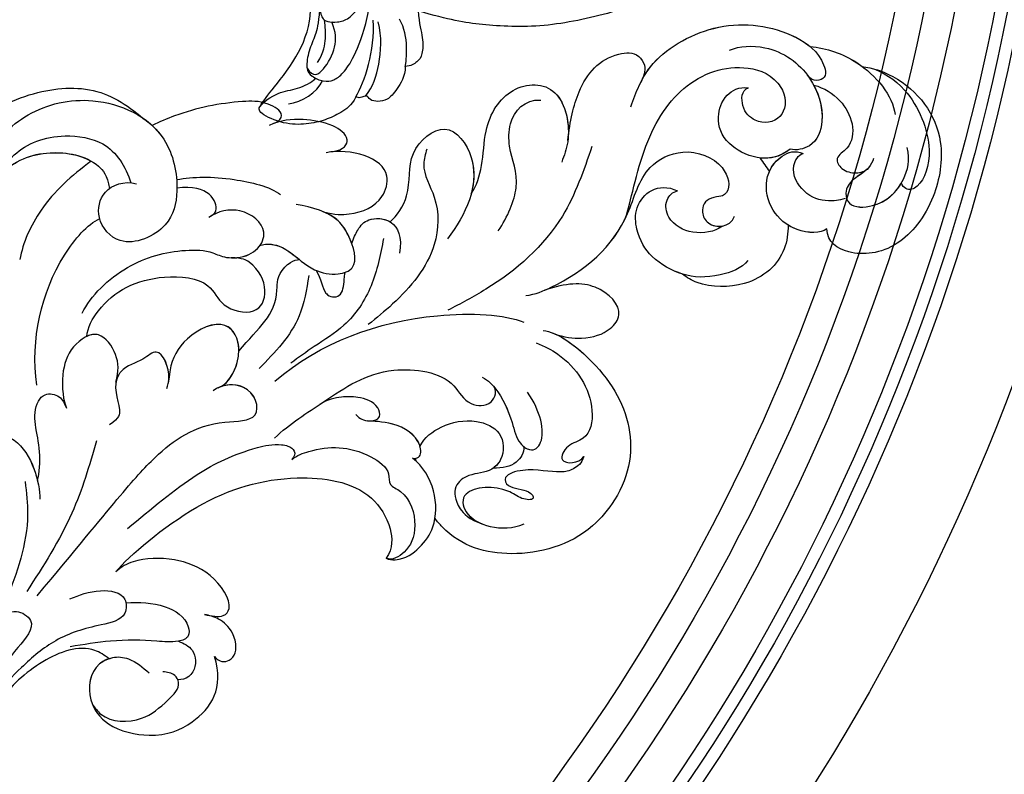
# Model space of a CAD drawing. Units: millimetres. Extents: x 2491 to 4591, y 1203 to 2688.
# Drawn here: x 4364 to 4392, y 1577 to 1598 of the extents above; entities that cross this region are included whole.
import ezdxf

# ---------------------------------------------------------------- set-up
doc = ezdxf.new("R2010")
doc.units = ezdxf.units.MM
doc.linetypes.add('HIDDEN', pattern=[9.525, 6.35, -3.175])
for name, color, linetype in [('H-05.木作(粗線)', 3, 'Continuous'), ('H-06.木作(細線)', 8, 'Continuous'), ('H-07.木作(中線)', 6, 'Continuous'), ('H-08.木作(細線)', 8, 'Continuous')]:
    doc.layers.add(name, color=color, linetype=linetype)

# ---------------------------------------------------------------- blocks, each defined once
blk = doc.blocks.new('SE-21077')
at = {"layer": 'H-08.木作(細線)'}
for points, knots in [([(177.44, 64.91), (178.02, 66.5), (179.35, 70.07), (186.33, 74.15), (193.11, 73.53), (197.41, 70.85), (198.47, 67.66), (196.63, 67.51), (196.12, 68.27)], [0, 0, 0, 0, 4.969725, 12.679071, 20.779731, 24.583834, 26.345497, 28.258001, 28.258001, 28.258001, 28.258001]), ([(178.49, 67.49), (178.78, 68.07), (180.32, 70.63), (186.33, 74.15), (193.11, 73.53), (197.41, 70.85), (198.47, 67.66), (196.63, 67.51), (196.12, 68.27)], [2.886533, 2.886533, 2.886533, 2.886533, 4.969725, 12.679071, 20.779731, 24.583834, 26.345497, 28.258001, 28.258001, 28.258001, 28.258001]), ([(178.49, 67.49), (178.78, 68.07), (180.32, 70.63), (186.33, 74.15), (192.53, 73.58), (195.8, 71.8), (196.4, 71.3)], [2.886533, 2.886533, 2.886533, 2.886533, 4.969725, 12.679071, 20.779731, 22.924095, 22.924095, 22.924095, 22.924095]), ([(187.89, 70.91), (188.92, 71.35), (192.43, 71.56), (196.66, 68.58), (198.12, 63.84), (196.98, 60.7), (194.95, 60.25), (194.3, 60.44)], [0, 0, 0, 0, 3.839288, 9.539325, 14.280466, 17.437482, 19.507017, 19.507017, 19.507017, 19.507017]), ([(196.4, 71.3), (198.17, 71.12), (202.17, 69.77), (205.14, 66.1), (205.41, 64.08)], [0, 0, 0, 0, 5.005254, 11.924608, 11.924608, 11.924608, 11.924608]), ([(196.4, 71.3), (198.17, 71.12), (200.07, 70.48), (201.74, 69.32), (201.93, 69.17)], [0, 0, 0, 0, 5.005254, 5.661864, 5.661864, 5.661864, 5.661864]), ([(196.4, 71.3), (198.17, 71.12), (200.07, 70.48), (201.74, 69.32), (201.93, 69.17)], [0, 0, 0, 0, 5.005254, 5.661864, 5.661864, 5.661864, 5.661864]), ([(170.78, 61.34), (171.03, 63.41), (171.81, 67.24), (174.52, 70.51), (178.1, 70.74), (179.19, 69), (178.77, 68.08), (178.49, 67.49)], [0, 0, 0, 0, 4.862999, 11.327479, 13.523354, 14.590367, 16.527525, 16.527525, 16.527525, 16.527525]), ([(170.78, 61.34), (171.03, 63.41), (171.81, 67.24), (174.52, 70.51), (178.1, 70.74), (179.19, 69), (178.77, 68.08), (178.49, 67.49)], [0, 0, 0, 0, 4.862999, 11.327479, 13.523354, 14.590367, 16.527525, 16.527525, 16.527525, 16.527525]), ([(170.78, 61.34), (171.03, 63.41), (171.81, 67.24), (174.52, 70.51), (178.1, 70.74), (179.19, 69), (178.77, 68.08), (178.49, 67.49)], [0, 0, 0, 0, 4.862999, 11.327479, 13.523354, 14.590367, 16.527525, 16.527525, 16.527525, 16.527525]), ([(176.75, 52.87), (177.19, 53.61), (178.34, 60.28), (182.3, 67.34), (188.13, 69.7), (192.26, 68.51), (194.05, 65.91), (193.57, 63.32), (190.82, 63.01), (189.09, 64.65), (189.13, 66.65), (189.89, 66.93)], [0, 0, 0, 0, 6.775692, 13.760132, 21.050349, 24.845733, 25.564123, 28.438762, 31.535689, 33.532691, 35.236085, 35.236085, 35.236085, 35.236085]), ([(176.75, 52.87), (177.19, 53.61), (178.34, 60.28), (182.3, 67.34), (188.13, 69.7), (192.26, 68.51), (194.05, 65.91), (193.57, 63.32), (190.82, 63.01), (189.09, 64.65), (189.13, 66.65), (189.89, 66.93)], [0, 0, 0, 0, 6.775692, 13.760132, 21.050349, 24.845733, 25.564123, 28.438762, 31.535689, 33.532691, 35.236085, 35.236085, 35.236085, 35.236085]), ([(201.93, 69.17), (202.94, 69.07), (207.1, 67.67), (210.98, 62.44), (209.72, 54.66), (205.57, 49.48), (200.4, 49.04), (198.26, 50.57), (198.17, 51.99)], [0.286542, 0.286542, 0.286542, 0.286542, 3.086959, 10.173293, 14.80664, 20.516079, 26.918268, 32.402535, 32.402535, 32.402535, 32.402535]), ([(201.93, 69.17), (202.94, 69.07), (207.1, 67.67), (210.98, 62.44), (209.72, 54.66), (205.57, 49.48), (200.4, 49.04), (198.26, 50.57), (198.17, 51.99)], [0.286542, 0.286542, 0.286542, 0.286542, 3.086959, 10.173293, 14.80664, 20.516079, 26.918268, 32.402535, 32.402535, 32.402535, 32.402535]), ([(201.93, 69.17), (202.94, 69.07), (207.1, 67.67), (210.98, 62.44), (209.72, 54.66), (205.57, 49.48), (200.4, 49.04), (198.26, 50.57), (198.17, 51.99)], [0.286542, 0.286542, 0.286542, 0.286542, 3.086959, 10.173293, 14.80664, 20.516079, 26.918268, 32.402535, 32.402535, 32.402535, 32.402535]), ([(202.86, 69.01), (204.11, 68.62), (207.26, 66.64), (209.69, 60.53), (208.32, 56.55), (206.71, 55.95), (206.14, 56.57), (206.07, 56.83)], [0, 0, 0, 0, 3.844517, 9.567835, 14.093489, 16.20111, 17.226268, 17.226268, 17.226268, 17.226268]), ([(202.86, 69.01), (204.11, 68.62), (207.26, 66.64), (209.69, 60.53), (208.32, 56.55), (206.71, 55.95), (206.14, 56.57), (206.07, 56.83)], [0, 0, 0, 0, 3.844517, 9.567835, 14.093489, 16.20111, 17.226268, 17.226268, 17.226268, 17.226268]), ([(196.12, 68.27), (196.2, 68.17), (197.23, 66.73), (198.12, 63.84), (196.98, 60.7), (194.95, 60.25), (194.3, 60.44)], [9.148679, 9.148679, 9.148679, 9.148679, 9.539325, 14.280466, 17.437482, 19.507017, 19.507017, 19.507017, 19.507017]), ([(160.56, 55.7), (161.12, 56.57), (161.84, 58.68), (161.92, 63.28), (164.58, 67.4), (170.13, 67.54), (171.23, 61.97), (170.39, 59.74), (170.13, 59.06)], [0, 0, 0, 0, 2.822607, 5.86409, 10.859513, 15.869163, 20.915864, 23.150152, 23.150152, 23.150152, 23.150152]), ([(160.56, 55.7), (161.12, 56.57), (161.84, 58.68), (161.92, 63.28), (164.58, 67.4), (170.04, 67.54), (170.99, 63.2), (170.8, 61.47)], [0, 0, 0, 0, 2.822607, 5.86409, 10.859513, 15.869163, 20.672224, 20.672224, 20.672224, 20.672224]), ([(160.56, 55.7), (161.12, 56.57), (161.84, 58.68), (161.92, 63.28), (164.58, 67.4), (170.04, 67.54), (170.99, 63.2), (170.8, 61.47)], [0, 0, 0, 0, 2.822607, 5.86409, 10.859513, 15.869163, 20.672224, 20.672224, 20.672224, 20.672224]), ([(194.3, 60.44), (192.12, 58.62), (187.63, 60.27), (186.4, 63.5), (187.22, 66.18), (188.87, 67.04), (189.89, 66.93)], [0, 0, 0, 0, 6.361887, 10.118959, 12.949206, 15.207399, 15.207399, 15.207399, 15.207399]), ([(194.3, 60.44), (192.12, 58.62), (187.63, 60.27), (186.4, 63.5), (187.22, 66.18), (188.87, 67.04), (189.89, 66.93)], [0, 0, 0, 0, 6.361887, 10.118959, 12.949206, 15.207399, 15.207399, 15.207399, 15.207399]), ([(196.81, 67.2), (197.43, 66.01), (198.02, 63.58), (196.98, 60.7), (194.95, 60.25), (194.3, 60.44)], [10.38539, 10.38539, 10.38539, 10.38539, 14.280466, 17.437482, 19.507017, 19.507017, 19.507017, 19.507017]), ([(196.81, 67.2), (197.9, 66.91), (199.6, 65.88), (201.12, 63.25), (200.85, 60.6), (198.94, 59.63), (199.69, 58.15), (201.33, 57.77), (202.2, 58.08), (202.55, 58.41)], [0, 0, 0, 0, 3.30244, 6.075644, 8.692632, 10.251712, 11.526812, 13.026852, 14.426662, 14.426662, 14.426662, 14.426662]), ([(196.81, 67.2), (197.9, 66.91), (199.6, 65.88), (201.12, 63.25), (200.85, 60.6), (198.94, 59.63), (199.69, 58.15), (201.33, 57.77), (202.2, 58.08), (202.55, 58.41)], [0, 0, 0, 0, 3.30244, 6.075644, 8.692632, 10.251712, 11.526812, 13.026852, 14.426662, 14.426662, 14.426662, 14.426662]), ([(196.81, 67.2), (197.9, 66.91), (199.6, 65.88), (201.12, 63.25), (200.85, 60.6), (198.94, 59.63), (199.69, 58.15), (201.33, 57.77), (202.2, 58.08), (202.55, 58.41)], [0, 0, 0, 0, 3.30244, 6.075644, 8.692632, 10.251712, 11.526812, 13.026852, 14.426662, 14.426662, 14.426662, 14.426662]), ([(107.26, 54.69), (107.55, 56.5), (108.94, 59.95), (113.44, 64.69), (120.95, 66.43), (128.41, 63.03), (129.79, 56.37), (128.72, 51.88), (123.56, 49.64), (120.76, 52.96), (121.46, 56.26), (123.82, 57.12), (125.14, 56.75)], [0, 0, 0, 0, 5.388714, 11.95983, 18.917055, 27.206781, 32.579789, 36.488775, 41.395081, 44.808737, 47.737203, 51.017838, 51.017838, 51.017838, 51.017838]), ([(163.42, 51.79), (164.43, 53.25), (166.05, 57.13), (164.53, 59.77), (164.48, 63.75), (166.19, 65.74), (167.92, 65.61)], [0, 0, 0, 0, 4.142556, 9.316515, 11.808695, 16.094568, 16.094568, 16.094568, 16.094568]), ([(139.75, 63.16), (140.3, 63.42), (140.85, 64.32), (138.67, 65.57), (134.76, 65.45), (130.73, 64.66), (127.59, 63.31), (126.8, 62.93)], [0, 0, 0, 0, 0.916245, 2.75441, 5.450985, 13.235669, 15.855475, 15.855475, 15.855475, 15.855475]), ([(139.75, 63.16), (140.3, 63.42), (140.85, 64.32), (138.67, 65.57), (134.76, 65.45), (130.73, 64.66), (127.59, 63.31), (126.8, 62.93)], [0, 0, 0, 0, 0.916245, 2.75441, 5.450985, 13.235669, 15.855475, 15.855475, 15.855475, 15.855475]), ([(139.75, 63.16), (140.3, 63.42), (140.85, 64.32), (138.67, 65.57), (134.76, 65.45), (130.73, 64.66), (127.59, 63.31), (126.8, 62.93)], [0, 0, 0, 0, 0.916245, 2.75441, 5.450985, 13.235669, 15.855475, 15.855475, 15.855475, 15.855475]), ([(145.79, 60.14), (147.2, 60.37), (147.87, 61.68), (145.75, 63.21), (142.34, 63.7), (140.44, 63.52), (139.19, 62.93)], [0, 0, 0, 0, 1.745667, 3.996177, 7.044846, 10.914721, 10.914721, 10.914721, 10.914721]), ([(145.79, 60.14), (147.2, 60.37), (147.87, 61.68), (145.75, 63.21), (142.34, 63.7), (140.44, 63.52), (139.19, 62.93)], [0, 0, 0, 0, 1.745667, 3.996177, 7.044846, 10.914721, 10.914721, 10.914721, 10.914721]), ([(145.79, 60.14), (147.2, 60.37), (147.87, 61.68), (145.75, 63.21), (142.34, 63.7), (140.44, 63.52), (139.19, 62.93)], [0, 0, 0, 0, 1.745667, 3.996177, 7.044846, 10.914721, 10.914721, 10.914721, 10.914721]), ([(126.21, 63.43), (126.93, 62.88), (128.86, 60.86), (129.79, 56.37), (128.72, 51.88), (123.56, 49.64), (120.76, 52.96), (121.46, 56.26), (123.82, 57.12), (125.14, 56.75)], [24.635743, 24.635743, 24.635743, 24.635743, 27.206781, 32.579789, 36.488775, 41.395081, 44.808737, 47.737203, 51.017838, 51.017838, 51.017838, 51.017838]), ([(151.97, 52.74), (152.7, 53.33), (154.39, 55.87), (153.53, 60.07), (157.99, 63.9), (162.2, 58.18), (159.99, 53.46), (158.04, 50.94)], [0, 0, 0, 0, 3.245617, 7.692019, 12.036871, 16.399467, 24.994989, 24.994989, 24.994989, 24.994989]), ([(151.97, 52.74), (152.7, 53.33), (154.39, 55.87), (153.53, 60.07), (157.99, 63.9), (161.01, 59.8), (160.89, 56.97), (160.56, 55.7)], [0, 0, 0, 0, 3.245617, 7.692019, 12.036871, 16.399467, 20.090197, 20.090197, 20.090197, 20.090197]), ([(151.97, 52.74), (152.7, 53.33), (154.39, 55.87), (153.53, 60.07), (157.99, 63.9), (161.01, 59.8), (160.89, 56.97), (160.56, 55.7)], [0, 0, 0, 0, 3.245617, 7.692019, 12.036871, 16.399467, 20.090197, 20.090197, 20.090197, 20.090197]), ([(109.7, 56.62), (110.37, 57.41), (112.04, 60.48), (116.56, 62.22), (122.34, 61.33), (123.99, 58.62), (124.55, 56.86)], [0, 0, 0, 0, 4.833448, 10.727835, 14.385873, 19.077486, 19.077486, 19.077486, 19.077486]), ([(203.13, 59.45), (203.01, 59.11), (202.58, 58.16), (200.78, 57.28), (200.01, 55.95), (200.54, 54.18), (203.91, 54.28), (206.31, 56.51), (207.02, 59.28), (206.69, 60.59)], [0, 0, 0, 0, 1.058947, 2.861983, 4.729531, 6.121996, 8.763383, 13.287265, 16.30388, 16.30388, 16.30388, 16.30388]), ([(108.38, 53.82), (108.81, 55.58), (111.17, 58.76), (115.38, 60.52), (120.41, 59.7), (122.04, 57.69), (122.3, 56.26)], [0, 0, 0, 0, 4.27682, 10.863504, 16.364075, 18.24228, 18.24228, 18.24228, 18.24228]), ([(108.38, 53.82), (108.81, 55.58), (111.17, 58.76), (115.38, 60.52), (120.41, 59.7), (122.04, 57.69), (122.3, 56.26)], [0, 0, 0, 0, 4.27682, 10.863504, 16.364075, 18.24228, 18.24228, 18.24228, 18.24228]), ([(108.38, 53.82), (108.81, 55.58), (111.17, 58.76), (115.13, 60.42), (119.06, 59.91), (120.37, 59.15)], [0, 0, 0, 0, 4.27682, 10.863504, 15.419602, 15.419602, 15.419602, 15.419602]), ([(144.94, 53.8), (146.17, 53.46), (148.42, 53.47), (151.19, 54.68), (152.09, 58.1), (149.58, 60.02), (146.47, 60.32), (145.22, 60.05)], [0, 0, 0, 0, 2.036325, 6.055, 8.485488, 12.058657, 15.572685, 15.572685, 15.572685, 15.572685]), ([(144.94, 53.8), (146.17, 53.46), (148.42, 53.47), (151.19, 54.68), (152.09, 58.1), (149.58, 60.02), (146.47, 60.32), (145.22, 60.05)], [0, 0, 0, 0, 2.036325, 6.055, 8.485488, 12.058657, 15.572685, 15.572685, 15.572685, 15.572685]), ([(144.94, 53.8), (146.17, 53.46), (148.42, 53.47), (151.19, 54.68), (152.09, 58.1), (149.58, 60.02), (146.47, 60.32), (145.22, 60.05)], [0, 0, 0, 0, 2.036325, 6.055, 8.485488, 12.058657, 15.572685, 15.572685, 15.572685, 15.572685]), ([(166.33, 44.92), (167.36, 45.06), (171.94, 46.96), (176.98, 51.31), (178.51, 58.46), (183.11, 60.76), (187.43, 59.14), (188.11, 56.19), (187.04, 55.37), (186.62, 55.42), (185.3, 55.08), (184.76, 53.97), (185.69, 52.02), (187.93, 52.08), (188.42, 53.33)], [0, 0, 0, 0, 2.576381, 13.955921, 19.364312, 23.01849, 27.353437, 30.613728, 31.409105, 32.685939, 32.913473, 34.970907, 36.351946, 39.142681, 39.142681, 39.142681, 39.142681]), ([(166.33, 44.92), (167.36, 45.06), (171.94, 46.96), (176.98, 51.31), (178.51, 58.46), (183.11, 60.76), (187.43, 59.14), (188.11, 56.19), (187.04, 55.37), (186.62, 55.42), (185.3, 55.08), (184.76, 53.97), (185.48, 52.46), (186.6, 52.19), (187.13, 52.28)], [0, 0, 0, 0, 2.576381, 13.955921, 19.364312, 23.01849, 27.353437, 30.613728, 31.409105, 32.685939, 32.913473, 34.970907, 36.351946, 37.731612, 37.731612, 37.731612, 37.731612]), ([(168.34, 45.49), (168.57, 45.59), (172.43, 47.38), (176.98, 51.31), (178.51, 58.46), (183.11, 60.76), (187.43, 59.14), (188.11, 56.19), (187.04, 55.37), (186.62, 55.42), (185.3, 55.08), (184.76, 53.97), (185.48, 52.46), (186.6, 52.19), (187.13, 52.28)], [1.871748, 1.871748, 1.871748, 1.871748, 2.576381, 13.955921, 19.364312, 23.01849, 27.353437, 30.613728, 31.409105, 32.685939, 32.913473, 34.970907, 36.351946, 37.731612, 37.731612, 37.731612, 37.731612]), ([(198.17, 51.99), (197.58, 51.46), (194.66, 51.58), (191.07, 55.01), (191.81, 59.33), (194.85, 60.36), (195.67, 59.97)], [0, 0, 0, 0, 2.813159, 5.745907, 12.794505, 15.210819, 15.210819, 15.210819, 15.210819]), ([(198.17, 51.99), (197.58, 51.46), (194.66, 51.58), (191.07, 55.01), (191.81, 59.33), (194.85, 60.36), (195.67, 59.97)], [0, 0, 0, 0, 2.813159, 5.745907, 12.794505, 15.210819, 15.210819, 15.210819, 15.210819]), ([(192.1, 58.05), (192.38, 58.7), (193.29, 59.83), (194.85, 60.36), (195.67, 59.97)], [10.343846, 10.343846, 10.343846, 10.343846, 12.794505, 15.210819, 15.210819, 15.210819, 15.210819]), ([(200.13, 55.2), (199.45, 54.98), (197.98, 54.84), (195.77, 55.5), (194.18, 58.18), (195.14, 59.83), (195.67, 59.97)], [0, 0, 0, 0, 1.832045, 4.859898, 7.50964, 8.931478, 8.931478, 8.931478, 8.931478]), ([(200.13, 55.2), (199.45, 54.98), (197.98, 54.84), (195.77, 55.5), (194.18, 58.18), (195.14, 59.83), (195.67, 59.97)], [0, 0, 0, 0, 1.832045, 4.859898, 7.50964, 8.931478, 8.931478, 8.931478, 8.931478]), ([(200.13, 55.2), (199.45, 54.98), (197.98, 54.84), (195.77, 55.5), (194.18, 58.18), (195.14, 59.83), (195.67, 59.97)], [0, 0, 0, 0, 1.832045, 4.859898, 7.50964, 8.931478, 8.931478, 8.931478, 8.931478]), ([(120.37, 59.15), (118.29, 57.66), (114.91, 54.56), (113.14, 50.54), (112.8, 48.73)], [23.236507, 23.236507, 23.236507, 23.236507, 30.843072, 37.027964, 37.027964, 37.027964, 37.027964]), ([(120.37, 59.15), (118.29, 57.66), (114.91, 54.56), (113.14, 50.54), (112.8, 48.73)], [23.236507, 23.236507, 23.236507, 23.236507, 30.843072, 37.027964, 37.027964, 37.027964, 37.027964]), ([(120.37, 59.15), (118.29, 57.66), (114.91, 54.56), (113.14, 50.54), (112.8, 48.73)], [23.236507, 23.236507, 23.236507, 23.236507, 30.843072, 37.027964, 37.027964, 37.027964, 37.027964]), ([(202.55, 58.41), (202.13, 57.94), (200.77, 57.26), (200.01, 55.95), (200.54, 54.18), (203.73, 54.27), (205.38, 55.65), (206.07, 56.83)], [1.126154, 1.126154, 1.126154, 1.126154, 2.861983, 4.729531, 6.121996, 8.763383, 12.830918, 12.830918, 12.830918, 12.830918]), ([(202.55, 58.41), (202.13, 57.94), (200.77, 57.26), (200.14, 56.16), (200.21, 55.44), (200.25, 55.28)], [1.126154, 1.126154, 1.126154, 1.126154, 2.861983, 4.729531, 5.323203, 5.323203, 5.323203, 5.323203]), ([(129.4, 57.2), (131.17, 57.53), (134.61, 57.57), (139.26, 56.49), (140.4, 55.61)], [29.755932, 29.755932, 29.755932, 29.755932, 35.687012, 40.167593, 40.167593, 40.167593, 40.167593]), ([(133.06, 53.37), (133.45, 53.63), (133.95, 54.57), (132.77, 56.79), (129.43, 56.31)], [0, 0, 0, 0, 0.877557, 6.467112, 6.467112, 6.467112, 6.467112]), ([(133.06, 53.37), (133.45, 53.63), (133.95, 54.57), (132.77, 56.79), (129.43, 56.31)], [0, 0, 0, 0, 0.877557, 6.467112, 6.467112, 6.467112, 6.467112]), ([(189.81, 48.64), (189.23, 47.81), (186.17, 46.72), (182.95, 46.91), (179.65, 48.71), (178.01, 51.32), (177.76, 55.07), (180.33, 57.03), (182.38, 56)], [0, 0, 0, 0, 3.000974, 7.360733, 11.613859, 15.187636, 17.340546, 21.625553, 21.625553, 21.625553, 21.625553]), ([(182.91, 47.21), (181.75, 47.56), (179.65, 48.72), (178.01, 51.32), (177.76, 55.07), (180.33, 57.03), (182.38, 56)], [7.389633, 7.389633, 7.389633, 7.389633, 11.613859, 15.187636, 17.340546, 21.625553, 21.625553, 21.625553, 21.625553]), ([(182.91, 47.21), (181.75, 47.56), (179.65, 48.72), (178.01, 51.32), (177.76, 55.07), (180.33, 57.03), (182.38, 56)], [7.389633, 7.389633, 7.389633, 7.389633, 11.613859, 15.187636, 17.340546, 21.625553, 21.625553, 21.625553, 21.625553]), ([(187.13, 52.28), (186.3, 51.66), (184.02, 51.29), (181.46, 52.57), (180.91, 54.92), (181.89, 55.93), (182.38, 56)], [0.240709, 0.240709, 0.240709, 0.240709, 3.440076, 6.451617, 8.113918, 9.351007, 9.351007, 9.351007, 9.351007]), ([(187.13, 52.28), (186.3, 51.66), (184.02, 51.29), (181.46, 52.57), (180.91, 54.92), (181.89, 55.93), (182.38, 56)], [0.240709, 0.240709, 0.240709, 0.240709, 3.440076, 6.451617, 8.113918, 9.351007, 9.351007, 9.351007, 9.351007]), ([(187.13, 52.28), (186.3, 51.66), (184.02, 51.29), (181.46, 52.57), (180.91, 54.92), (181.89, 55.93), (182.38, 56)], [0.240709, 0.240709, 0.240709, 0.240709, 3.440076, 6.451617, 8.113918, 9.351007, 9.351007, 9.351007, 9.351007]), ([(138.16, 50.23), (140.71, 50.97), (142.46, 47.75), (146.26, 47), (148.84, 47.9), (147.82, 51.04), (146.2, 53.57), (143.73, 54.31), (142.03, 54.57)], [0, 0, 0, 0, 6.447402, 8.914585, 10.666048, 14.159645, 16.145113, 20.750422, 20.750422, 20.750422, 20.750422]), ([(119.41, 43.06), (120.3, 44.91), (123.88, 48.39), (129.21, 49.85), (132.94, 49.73), (134.29, 48.94), (136.43, 48.89), (138.16, 49.76), (139.12, 52.04), (136.48, 54.43), (133.74, 53.88), (132.82, 53.21)], [0, 0, 0, 0, 6.892838, 13.309633, 16.387535, 18.043991, 18.92683, 21.289112, 23.559132, 27.197542, 30.288507, 30.288507, 30.288507, 30.288507]), ([(135.25, 48.93), (135.42, 48.92), (136.58, 48.96), (138.16, 49.76), (139.12, 52.04), (136.48, 54.43), (133.74, 53.88), (132.82, 53.21)], [18.517966, 18.517966, 18.517966, 18.517966, 18.92683, 21.289112, 23.559132, 27.197542, 30.288507, 30.288507, 30.288507, 30.288507]), ([(138.16, 50.23), (140.71, 50.97), (142.46, 47.75), (146.26, 47), (148.84, 47.9), (147.82, 51.04), (146.64, 52.88), (145.54, 53.54), (144.94, 53.8)], [0, 0, 0, 0, 6.447402, 8.914585, 10.666048, 14.159645, 16.145113, 18.014928, 18.014928, 18.014928, 18.014928]), ([(147.92, 50.45), (147.81, 50.74), (147.39, 51.71), (146.64, 52.88), (145.54, 53.54), (144.94, 53.8)], [13.333842, 13.333842, 13.333842, 13.333842, 14.159645, 16.145113, 18.014928, 18.014928, 18.014928, 18.014928]), ([(147.92, 50.45), (148.11, 50.99), (148.62, 52.1), (149.97, 53.61), (153.62, 52.91), (152.96, 49.41)], [23.244417, 23.244417, 23.244417, 23.244417, 25.000862, 27.319571, 32.835848, 32.835848, 32.835848, 32.835848]), ([(147.92, 50.45), (148.11, 50.99), (148.62, 52.1), (149.56, 53.15), (151.26, 53.16), (151.97, 52.74)], [23.244417, 23.244417, 23.244417, 23.244417, 25.000862, 27.319571, 29.924517, 29.924517, 29.924517, 29.924517]), ([(147.92, 50.45), (148.11, 50.99), (148.62, 52.1), (149.56, 53.15), (151.26, 53.16), (151.97, 52.74)], [23.244417, 23.244417, 23.244417, 23.244417, 25.000862, 27.319571, 29.924517, 29.924517, 29.924517, 29.924517]), ([(114.59, 35.44), (113.96, 40.34), (115.47, 47.24), (119.94, 52.47), (121.26, 53.09)], [0, 0, 0, 0, 13.769725, 19.592043, 19.592043, 19.592043, 19.592043]), ([(194.08, 52.38), (194.09, 51.52), (193.69, 48.77), (190.42, 45.79), (185.27, 45.73), (183.38, 46.82), (182.91, 47.21)], [7.953616, 7.953616, 7.953616, 7.953616, 10.534486, 16.277957, 20.574557, 22.160916, 22.160916, 22.160916, 22.160916]), ([(194.08, 52.38), (194.09, 51.52), (193.69, 48.77), (190.42, 45.79), (185.27, 45.73), (183.38, 46.82), (182.91, 47.21)], [7.953616, 7.953616, 7.953616, 7.953616, 10.534486, 16.277957, 20.574557, 22.160916, 22.160916, 22.160916, 22.160916]), ([(194.08, 52.38), (194.09, 51.52), (193.69, 48.77), (190.42, 45.79), (185.27, 45.73), (183.38, 46.82), (182.91, 47.21)], [7.953616, 7.953616, 7.953616, 7.953616, 10.534486, 16.277957, 20.574557, 22.160916, 22.160916, 22.160916, 22.160916]), ([(198.17, 51.99), (197.58, 51.46), (195.71, 51.53), (194.37, 52.2), (194.08, 52.38)], [0, 0, 0, 0, 2.813159, 3.694565, 3.694565, 3.694565, 3.694565]), ([(135.25, 48.93), (135.42, 48.92), (136.58, 48.96), (137.59, 49.48), (138.14, 50.13), (138.22, 50.24)], [18.517966, 18.517966, 18.517966, 18.517966, 18.92683, 21.289112, 21.758683, 21.758683, 21.758683, 21.758683]), ([(119.89, 40.61), (119.96, 41.54), (121.82, 44.93), (126.48, 47.35), (132.93, 46.7), (134.02, 43.59), (137.98, 42.7), (139.19, 45.42), (138.03, 47.97), (136.39, 48.9), (135.18, 48.93)], [0, 0, 0, 0, 3.123844, 11.040211, 15.534404, 18.521237, 21.811874, 25.038112, 28.415615, 29.345524, 29.345524, 29.345524, 29.345524]), ([(119.89, 40.61), (119.96, 41.54), (121.82, 44.93), (126.48, 47.35), (132.93, 46.7), (134.02, 43.59), (137.98, 42.7), (139.19, 45.42), (138.03, 47.97), (136.39, 48.9), (135.18, 48.93)], [0, 0, 0, 0, 3.123844, 11.040211, 15.534404, 18.521237, 21.811874, 25.038112, 28.415615, 29.345524, 29.345524, 29.345524, 29.345524]), ([(119.89, 40.61), (119.96, 41.54), (121.82, 44.93), (126.48, 47.35), (132.93, 46.7), (134.02, 43.59), (137.98, 42.7), (139.19, 45.42), (138.03, 47.97), (136.39, 48.9), (135.18, 48.93)], [0, 0, 0, 0, 3.123844, 11.040211, 15.534404, 18.521237, 21.811874, 25.038112, 28.415615, 29.345524, 29.345524, 29.345524, 29.345524]), ([(135.98, 39.04), (138.1, 41.64), (140.31, 43), (139.96, 47.15), (141.56, 48.59), (142.09, 48.73), (142.4, 48.73)], [0, 0, 0, 0, 9.117502, 11.369511, 11.814452, 12.483356, 12.483356, 12.483356, 12.483356]), ([(135.98, 39.04), (138.1, 41.64), (140.31, 43), (139.96, 47.15), (141.56, 48.59), (142.09, 48.73), (142.4, 48.73)], [0, 0, 0, 0, 9.117502, 11.369511, 11.814452, 12.483356, 12.483356, 12.483356, 12.483356]), ([(135.98, 39.04), (138.1, 41.64), (140.31, 43), (139.96, 47.15), (141.56, 48.59), (142.09, 48.73), (142.4, 48.73)], [0, 0, 0, 0, 9.117502, 11.369511, 11.814452, 12.483356, 12.483356, 12.483356, 12.483356]), ([(144.16, 47.59), (144.69, 46.75), (144.79, 45.6), (145.67, 44.68), (147.03, 44.72), (147.09, 46.37), (147.19, 47.23), (147.21, 47.38)], [14.072394, 14.072394, 14.072394, 14.072394, 16.239659, 16.51477, 18.292279, 20.011049, 20.398243, 20.398243, 20.398243, 20.398243]), ([(144.16, 47.59), (144.69, 46.75), (144.79, 45.6), (145.67, 44.68), (147.03, 44.72), (147.09, 46.37), (147.19, 47.23), (147.21, 47.38)], [14.072394, 14.072394, 14.072394, 14.072394, 16.239659, 16.51477, 18.292279, 20.011049, 20.398243, 20.398243, 20.398243, 20.398243]), ([(169.23, 40.95), (170.37, 40.46), (172.84, 40.28), (175.06, 40.99), (176.92, 43.33), (173.99, 46.44), (170.6, 46.28), (168.34, 45.49)], [0, 0, 0, 0, 2.22, 5.478203, 7.425815, 11.28702, 15.007591, 15.007591, 15.007591, 15.007591]), ([(169.23, 40.95), (170.37, 40.46), (172.84, 40.28), (175.06, 40.99), (176.92, 43.33), (173.99, 46.44), (170.6, 46.28), (168.34, 45.49)], [0, 0, 0, 0, 2.22, 5.478203, 7.425815, 11.28702, 15.007591, 15.007591, 15.007591, 15.007591]), ([(169.23, 40.95), (170.37, 40.46), (172.84, 40.28), (175.06, 40.99), (176.92, 43.33), (173.99, 46.44), (170.6, 46.28), (168.34, 45.49)], [0, 0, 0, 0, 2.22, 5.478203, 7.425815, 11.28702, 15.007591, 15.007591, 15.007591, 15.007591]), ([(139.78, 35.86), (144.58, 39.97), (153.97, 43.42), (164.12, 42.97), (166.12, 42.1)], [0, 0, 0, 0, 17.248867, 26.776082, 26.776082, 26.776082, 26.776082]), ([(139.78, 35.86), (144.58, 39.97), (153.97, 43.42), (164.12, 42.97), (166.12, 42.1)], [0, 0, 0, 0, 17.248867, 26.776082, 26.776082, 26.776082, 26.776082]), ([(133.78, 35.18), (134.74, 35.45), (136.71, 38.71), (135.02, 42.99), (130.14, 40.65), (128.76, 37.99), (128.64, 36.51), (128.55, 35.86)], [0, 0, 0, 0, 2.591418, 6.845976, 11.110231, 15.036773, 15.933339, 15.933339, 15.933339, 15.933339]), ([(134.09, 35.3), (134.9, 35.72), (136.67, 38.82), (135.02, 42.99), (130.14, 40.65), (128.76, 37.99), (128.64, 36.51), (128.55, 35.86)], [0.281461, 0.281461, 0.281461, 0.281461, 2.591418, 6.845976, 11.110231, 15.036773, 15.933339, 15.933339, 15.933339, 15.933339]), ([(135.98, 39.04), (136, 40.38), (134.65, 42.81), (130.14, 40.65), (128.76, 37.99), (128.64, 36.51), (128.55, 35.86)], [3.541182, 3.541182, 3.541182, 3.541182, 6.845976, 11.110231, 15.036773, 15.933339, 15.933339, 15.933339, 15.933339]), ([(122.98, 35.78), (123.29, 36.91), (123.25, 38.71), (121.12, 41.61), (118.13, 39.63), (117.06, 36.42), (117.42, 33.7), (117.74, 33.02)], [0, 0, 0, 0, 2.666631, 5.450071, 8.654036, 11.918251, 15.906395, 15.906395, 15.906395, 15.906395]), ([(122.98, 35.78), (123.29, 36.91), (123.25, 38.71), (121.12, 41.61), (118.13, 39.63), (117.06, 36.42), (117.42, 33.7), (117.74, 33.02)], [0, 0, 0, 0, 2.666631, 5.450071, 8.654036, 11.918251, 15.906395, 15.906395, 15.906395, 15.906395]), ([(122.98, 35.78), (123.29, 36.91), (123.25, 38.71), (121.56, 41.01), (120.3, 40.8), (119.89, 40.61)], [0, 0, 0, 0, 2.666631, 5.450071, 6.87262, 6.87262, 6.87262, 6.87262]), ([(168.17, 41.24), (169.67, 41.01), (174.01, 37.87), (178.14, 31.64), (177.25, 24.9), (172.14, 18.74), (164.92, 16.84), (159.23, 18.42), (156.97, 21.02), (156.73, 21.33)], [0, 0, 0, 0, 4.698332, 13.512988, 22.408038, 25.719563, 34.647546, 42.769335, 43.81089, 43.81089, 43.81089, 43.81089]), ([(168.17, 41.24), (169.67, 41.01), (174.01, 37.87), (178.14, 31.64), (177.25, 24.9), (172.14, 18.74), (164.92, 16.84), (159.23, 18.42), (156.97, 21.02), (156.73, 21.33)], [0, 0, 0, 0, 4.698332, 13.512988, 22.408038, 25.719563, 34.647546, 42.769335, 43.81089, 43.81089, 43.81089, 43.81089]), ([(169.37, 40.89), (170.46, 40.42), (174.24, 37.52), (178.14, 31.64), (177.25, 24.9), (172.14, 18.74), (164.92, 16.84), (159.23, 18.42), (156.97, 21.02), (156.73, 21.33)], [1.256569, 1.256569, 1.256569, 1.256569, 4.698332, 13.512988, 22.408038, 25.719563, 34.647546, 42.769335, 43.81089, 43.81089, 43.81089, 43.81089]), ([(167.42, 39.91), (168.35, 39.57), (171.2, 38.06), (173.87, 34.08), (173.08, 29.71), (170.71, 29.27), (169.49, 26.98), (171.98, 27.13), (172.48, 27.89)], [0, 0, 0, 0, 2.300618, 9.232467, 12.594025, 14.519335, 16.29575, 18.808315, 18.808315, 18.808315, 18.808315]), ([(167.42, 39.91), (168.35, 39.57), (171.2, 38.06), (173.87, 34.08), (173.08, 29.71), (170.71, 29.27), (169.49, 26.98), (171.98, 27.13), (172.48, 27.89)], [0, 0, 0, 0, 2.300618, 9.232467, 12.594025, 14.519335, 16.29575, 18.808315, 18.808315, 18.808315, 18.808315]), ([(128.35, 35.08), (128.46, 35.42), (128.86, 36.72), (127.61, 39.8), (125.79, 37.9), (123.98, 37.57), (122.49, 35.48), (123.51, 33.35), (123.34, 31.95), (122.31, 31.25)], [0, 0, 0, 0, 1.148096, 4.24875, 5.992517, 8.377823, 8.685749, 12.254123, 13.798412, 13.798412, 13.798412, 13.798412]), ([(128.55, 35.86), (128.56, 35.96), (128.69, 37.14), (127.61, 39.8), (125.79, 37.9), (123.98, 37.57), (123.16, 36.42), (123.03, 36.05), (122.98, 35.78)], [0.830668, 0.830668, 0.830668, 0.830668, 1.148096, 4.24875, 5.992517, 8.377823, 8.685749, 9.442379, 9.442379, 9.442379, 9.442379]), ([(128.55, 35.86), (128.56, 35.96), (128.69, 37.14), (127.61, 39.8), (125.79, 37.9), (123.98, 37.57), (123.16, 36.42), (123.03, 36.05), (122.98, 35.78)], [0.830668, 0.830668, 0.830668, 0.830668, 1.148096, 4.24875, 5.992517, 8.377823, 8.685749, 9.442379, 9.442379, 9.442379, 9.442379]), ([(139.74, 29.85), (141.38, 31.38), (145.79, 34.16), (150.83, 37.77), (158.49, 36.72), (159.89, 33.32), (162.79, 33.12), (163.38, 34.89), (162.79, 35.49)], [0, 0, 0, 0, 6.434511, 15.415308, 21.914341, 24.713582, 26.623463, 28.153267, 28.153267, 28.153267, 28.153267]), ([(139.74, 29.85), (141.38, 31.38), (145.79, 34.16), (150.83, 37.77), (158.49, 36.72), (159.89, 33.32), (162.79, 33.12), (163.38, 34.89), (162.79, 35.49)], [0, 0, 0, 0, 6.434511, 15.415308, 21.914341, 24.713582, 26.623463, 28.153267, 28.153267, 28.153267, 28.153267]), ([(144.53, 33.41), (144.66, 33.49), (147.16, 35.14), (150.83, 37.77), (158.49, 36.72), (159.89, 33.32), (162.79, 33.12), (163.38, 34.89), (162.79, 35.49)], [5.955738, 5.955738, 5.955738, 5.955738, 6.434511, 15.415308, 21.914341, 24.713582, 26.623463, 28.153267, 28.153267, 28.153267, 28.153267]), ([(114.64, 13.15), (122.85, 22.97), (126.42, 27.77), (132.12, 31.82), (138.68, 31.53), (137.35, 35.84), (134.11, 35.53), (133.27, 34.86)], [0, 0, 0, 0, 10.118873, 18.56526, 21.856568, 25.316424, 27.95618, 27.95618, 27.95618, 27.95618]), ([(114.64, 13.15), (122.85, 22.97), (126.42, 27.77), (132.12, 31.82), (138.68, 31.53), (137.46, 35.5), (134.86, 35.56), (134.09, 35.3)], [0, 0, 0, 0, 10.118873, 18.56526, 21.856568, 25.316424, 27.215974, 27.215974, 27.215974, 27.215974]), ([(161.72, 36.3), (162.42, 35.9), (163.71, 34.55), (164.88, 31.86), (165.39, 29.41), (166.98, 28.3), (168.56, 29.49), (167.93, 32.7), (166.51, 34.7)], [0, 0, 0, 0, 1.380524, 5.332305, 7.9687, 9.481513, 11.866199, 16.710917, 16.710917, 16.710917, 16.710917]), ([(162.79, 35.49), (162.88, 35.38), (163.86, 34.21), (164.88, 31.86), (165.33, 29.69), (165.99, 29.05), (166.12, 28.95)], [0.994012, 0.994012, 0.994012, 0.994012, 1.380524, 5.332305, 7.9687, 8.561587, 8.561587, 8.561587, 8.561587]), ([(162.79, 35.49), (162.88, 35.38), (163.86, 34.21), (164.88, 31.86), (165.33, 29.69), (165.99, 29.05), (166.12, 28.95)], [0.994012, 0.994012, 0.994012, 0.994012, 1.380524, 5.332305, 7.9687, 8.561587, 8.561587, 8.561587, 8.561587]), ([(114.68, 25.34), (114.87, 26.12), (115.09, 28.52), (114.37, 31.04), (114.34, 33.38), (115.53, 34.7), (117.16, 34.39), (117.53, 33.48), (117.74, 33.02)], [0, 0, 0, 0, 3.139046, 6.17392, 8.756095, 9.764891, 11.253295, 12.712229, 12.712229, 12.712229, 12.712229]), ([(114.68, 25.34), (114.87, 26.12), (115.09, 28.52), (114.37, 31.04), (114.34, 33.38), (115.53, 34.7), (117.16, 34.39), (117.53, 33.48), (117.74, 33.02)], [0, 0, 0, 0, 3.139046, 6.17392, 8.756095, 9.764891, 11.253295, 12.712229, 12.712229, 12.712229, 12.712229]), ([(148.36, 32.34), (148.55, 32.02), (149.51, 31.48), (151.11, 31.83), (150.6, 33.65), (148.58, 34.24), (146.8, 34.24), (145.36, 33.96), (144.51, 33.4)], [0, 0, 0, 0, 1.385124, 2.766736, 3.650102, 5.771069, 7.543453, 9.611605, 9.611605, 9.611605, 9.611605]), ([(148.36, 32.34), (148.55, 32.02), (149.51, 31.48), (151.11, 31.83), (150.6, 33.65), (148.58, 34.24), (146.8, 34.24), (145.36, 33.96), (144.51, 33.4)], [0, 0, 0, 0, 1.385124, 2.766736, 3.650102, 5.771069, 7.543453, 9.611605, 9.611605, 9.611605, 9.611605]), ([(148.36, 32.34), (148.55, 32.02), (149.51, 31.48), (151.11, 31.83), (150.6, 33.65), (148.58, 34.24), (146.8, 34.24), (145.36, 33.96), (144.51, 33.4)], [0, 0, 0, 0, 1.385124, 2.766736, 3.650102, 5.771069, 7.543453, 9.611605, 9.611605, 9.611605, 9.611605]), ([(154.35, 27.73), (154.64, 27.66), (155.31, 27.84), (155.17, 29.95), (152.55, 31.59), (150.1, 31.62), (149.62, 31.67)], [0, 0, 0, 0, 0.537402, 1.866343, 5.31092, 8.137479, 8.137479, 8.137479, 8.137479]), ([(154.35, 27.73), (154.64, 27.66), (155.31, 27.84), (155.17, 29.95), (152.55, 31.59), (150.1, 31.62), (149.62, 31.67)], [0, 0, 0, 0, 0.537402, 1.866343, 5.31092, 8.137479, 8.137479, 8.137479, 8.137479]), ([(155.13, 28.97), (155.13, 29), (154.74, 30.22), (152.55, 31.59), (150.1, 31.62), (149.62, 31.67)], [1.801379, 1.801379, 1.801379, 1.801379, 1.866343, 5.31092, 8.137479, 8.137479, 8.137479, 8.137479]), ([(155.13, 28.97), (155.61, 29.91), (157.45, 31.34), (160.76, 31.99), (163.99, 30.66), (164.12, 27.85), (162.46, 26.12), (159.85, 26.23), (157.86, 23.97), (160.27, 21.26), (161.79, 20.73)], [51.388023, 51.388023, 51.388023, 51.388023, 54.534548, 58.28993, 61.031696, 63.86545, 65.276557, 67.978633, 71.8862, 72.953753, 72.953753, 72.953753, 72.953753]), ([(155.13, 28.97), (155.61, 29.91), (157.45, 31.34), (160.76, 31.99), (163.99, 30.66), (164.12, 27.85), (162.46, 26.12), (159.85, 26.23), (157.86, 23.97), (160.27, 21.26), (161.79, 20.73)], [51.388023, 51.388023, 51.388023, 51.388023, 54.534548, 58.28993, 61.031696, 63.86545, 65.276557, 67.978633, 71.8862, 72.953753, 72.953753, 72.953753, 72.953753]), ([(155.13, 28.97), (155.61, 29.91), (157.45, 31.34), (160.76, 31.99), (163.99, 30.66), (164.12, 27.93), (163.2, 26.89), (162.88, 26.67)], [51.388023, 51.388023, 51.388023, 51.388023, 54.534548, 58.28993, 61.031696, 63.86545, 65.080262, 65.080262, 65.080262, 65.080262]), ([(110.27, 21.54), (110.12, 22.2), (109.14, 24.5), (106.66, 26.41), (106.79, 29.39), (108.93, 30.68), (112.44, 30.17), (114.4, 26.9), (114.95, 24.27), (114.93, 23.38)], [0, 0, 0, 0, 1.91701, 5.017363, 8.269832, 10.474204, 14.617859, 18.381529, 21.508572, 21.508572, 21.508572, 21.508572]), ([(110.27, 21.54), (110.12, 22.2), (109.14, 24.5), (106.66, 26.41), (106.79, 29.39), (108.93, 30.68), (112.44, 30.17), (114.05, 27.49), (114.58, 25.74), (114.68, 25.34)], [0, 0, 0, 0, 1.91701, 5.017363, 8.269832, 10.474204, 14.617859, 18.381529, 19.514999, 19.514999, 19.514999, 19.514999]), ([(124.21, 20.26), (126.68, 22.34), (131.1, 26.05), (135.87, 28.38), (139.76, 29.29), (141.58, 28.98), (142.23, 28.21), (141.58, 27.59)], [0, 0, 0, 0, 9.545237, 17.040002, 19.273119, 19.79484, 21.238202, 21.238202, 21.238202, 21.238202]), ([(124.21, 20.26), (126.68, 22.34), (131.1, 26.05), (135.87, 28.38), (139.76, 29.29), (141.58, 28.98), (142.23, 28.21), (141.58, 27.59)], [0, 0, 0, 0, 9.545237, 17.040002, 19.273119, 19.79484, 21.238202, 21.238202, 21.238202, 21.238202]), ([(141.58, 27.59), (142.13, 28.02), (144.88, 29.01), (148.43, 29.1), (152.11, 26.46), (151.69, 24.87), (154.04, 23.95), (155.02, 20.2), (153.81, 17.76), (152.25, 16.87), (151.55, 17.12)], [0, 0, 0, 0, 1.992344, 8.694125, 11.176259, 12.454124, 13.644869, 16.930724, 20.396054, 23.036824, 23.036824, 23.036824, 23.036824]), ([(141.58, 27.59), (142.13, 28.02), (144.88, 29.01), (148.43, 29.1), (152.11, 26.46), (151.69, 24.87), (154.04, 23.95), (155.02, 20.2), (153.81, 17.76), (152.25, 16.87), (151.55, 17.12)], [0, 0, 0, 0, 1.992344, 8.694125, 11.176259, 12.454124, 13.644869, 16.930724, 20.396054, 23.036824, 23.036824, 23.036824, 23.036824]), ([(166.12, 28.95), (166.18, 28.27), (165.28, 26.91), (163.9, 26.64), (162.88, 26.67)], [0, 0, 0, 0, 1.508746, 3.55515, 3.55515, 3.55515, 3.55515]), ([(166.12, 28.95), (166.18, 28.27), (165.28, 26.91), (163.9, 26.64), (162.88, 26.67)], [0, 0, 0, 0, 1.508746, 3.55515, 3.55515, 3.55515, 3.55515]), ([(166.12, 28.95), (166.18, 28.27), (165.28, 26.91), (163.9, 26.64), (162.88, 26.67)], [0, 0, 0, 0, 1.508746, 3.55515, 3.55515, 3.55515, 3.55515]), ([(151.55, 17.12), (151.83, 16.97), (153.44, 16.89), (155.27, 18.27), (157.52, 21.46), (156.62, 25.96), (154.35, 27.73)], [2.737531, 2.737531, 2.737531, 2.737531, 3.561516, 6.439866, 9.552946, 17.778872, 17.778872, 17.778872, 17.778872]), ([(151.55, 17.12), (151.83, 16.97), (153.44, 16.89), (155.27, 18.27), (157.52, 21.46), (156.62, 25.96), (154.35, 27.73)], [2.737531, 2.737531, 2.737531, 2.737531, 3.561516, 6.439866, 9.552946, 17.778872, 17.778872, 17.778872, 17.778872]), ([(172.48, 27.89), (172.25, 27.17), (171.38, 26.48), (169.67, 26.06), (166.66, 26.79), (163.9, 25.93), (164.34, 24.5), (166.74, 24.43), (167.43, 23.22), (165.76, 23.34), (164.03, 24.83), (159.46, 24.71), (159.71, 20.95), (163.84, 19.78), (166.15, 20.76)], [0, 0, 0, 0, 1.776417, 3.479725, 6.982217, 8.937957, 10.201379, 12.225096, 13.56164, 15.326833, 17.274766, 21.989343, 24.801335, 31.147059, 31.147059, 31.147059, 31.147059]), ([(172.48, 27.89), (172.25, 27.17), (171.38, 26.48), (169.67, 26.06), (166.66, 26.79), (163.9, 25.93), (164.34, 24.5), (166.74, 24.43), (167.43, 23.22), (165.76, 23.34), (164.03, 24.83), (159.46, 24.71), (159.64, 22.02), (161.02, 21.03), (161.79, 20.73)], [0, 0, 0, 0, 1.776417, 3.479725, 6.982217, 8.937957, 10.201379, 12.225096, 13.56164, 15.326833, 17.274766, 21.989343, 24.801335, 27.202953, 27.202953, 27.202953, 27.202953]), ([(122.96, 15.68), (124.35, 17.39), (131.61, 23.55), (140.97, 26.25), (149.3, 25.11), (152.13, 20.8), (152.3, 18.2), (151.55, 17.12)], [0, 0, 0, 0, 11.156566, 22.203092, 30.549835, 34.260124, 36.872493, 36.872493, 36.872493, 36.872493]), ([(122.96, 15.68), (124.35, 17.39), (131.61, 23.55), (140.97, 26.25), (149.3, 25.11), (152.13, 20.8), (152.3, 18.2), (151.55, 17.12)], [0, 0, 0, 0, 11.156566, 22.203092, 30.549835, 34.260124, 36.872493, 36.872493, 36.872493, 36.872493]), ([(122.96, 15.68), (124.35, 17.39), (131.61, 23.55), (140.97, 26.25), (149.3, 25.11), (152.13, 20.8), (152.3, 18.2), (151.55, 17.12)], [0, 0, 0, 0, 11.156566, 22.203092, 30.549835, 34.260124, 36.872493, 36.872493, 36.872493, 36.872493]), ([(151.55, 17.12), (151.83, 16.97), (153.44, 16.89), (155.27, 18.27), (156.38, 19.84), (156.68, 21.03), (156.73, 21.33)], [2.737531, 2.737531, 2.737531, 2.737531, 3.561516, 6.439866, 9.552946, 10.568241, 10.568241, 10.568241, 10.568241]), ([(132.35, 11.16), (133.09, 11.02), (134.32, 10.77), (135.5, 12.22), (133.06, 15.87), (128.88, 17.23), (125.41, 17.17), (123.53, 16.24), (122.96, 15.68)], [0, 0, 0, 0, 2.0086, 3.350378, 7.130658, 10.934103, 15.480383, 17.687781, 17.687781, 17.687781, 17.687781]), ([(132.35, 11.16), (133.09, 11.02), (134.32, 10.77), (135.5, 12.22), (133.06, 15.87), (128.88, 17.23), (125.41, 17.17), (123.53, 16.24), (122.96, 15.68)], [0, 0, 0, 0, 2.0086, 3.350378, 7.130658, 10.934103, 15.480383, 17.687781, 17.687781, 17.687781, 17.687781]), ([(132.35, 11.16), (133.09, 11.02), (134.32, 10.77), (135.5, 12.22), (133.06, 15.87), (128.88, 17.23), (125.41, 17.17), (123.53, 16.24), (122.96, 15.68)], [0, 0, 0, 0, 2.0086, 3.350378, 7.130658, 10.934103, 15.480383, 17.687781, 17.687781, 17.687781, 17.687781]), ([(124.04, 12.41), (125.43, 12.47), (127.91, 12.47), (130.59, 10.79), (130.82, 8.7), (129.14, 8.14), (126.49, 8.49), (122.57, 8.49), (119.55, 7.99), (118.14, 7.75)], [0.604441, 0.604441, 0.604441, 0.604441, 4.764108, 8.006966, 8.969878, 10.156849, 12.428612, 17.327388, 21.632217, 21.632217, 21.632217, 21.632217]), ([(133.41, 6.73), (133.88, 6.1), (135.38, 6.1), (135.9, 7.56), (135.16, 9.72), (133.87, 10.83), (132.86, 11.07), (132.35, 11.16)], [0, 0, 0, 0, 1.961472, 4.680575, 5.309952, 7.107916, 8.698609, 8.698609, 8.698609, 8.698609]), ([(133.41, 6.73), (133.88, 6.1), (135.38, 6.1), (135.9, 7.56), (135.16, 9.72), (133.87, 10.83), (132.86, 11.07), (132.35, 11.16)], [0, 0, 0, 0, 1.961472, 4.680575, 5.309952, 7.107916, 8.698609, 8.698609, 8.698609, 8.698609]), ([(133.41, 6.73), (133.88, 6.1), (135.38, 6.1), (135.9, 7.56), (135.16, 9.72), (133.87, 10.83), (132.86, 11.07), (132.35, 11.16)], [0, 0, 0, 0, 1.961472, 4.680575, 5.309952, 7.107916, 8.698609, 8.698609, 8.698609, 8.698609]), ([(129.58, 8.35), (130.15, 8.1), (131.46, 7.52), (131.53, 5.55), (130.56, 4.39), (129.95, 4.28), (129.52, 4.26)], [0, 0, 0, 0, 1.736836, 4.017342, 4.655308, 5.861593, 5.861593, 5.861593, 5.861593]), ([(122.25, 6.49), (121.76, 6.85), (119.69, 8.23), (114.64, 6.32), (109.23, 0.97), (104.56, -8.27), (98.46, -20.39), (88.91, -33.07), (76.69, -43.75), (64.8, -51.92), (56.78, -54.65), (53.3, -55.84)], [0.466303, 0.466303, 0.466303, 0.466303, 2.233755, 7.837722, 14.124823, 25.445972, 38.276906, 55.029086, 72.543734, 86.882073, 97.877653, 97.877653, 97.877653, 97.877653]), ([(122.26, 6.5), (121.88, 6.37), (120.2, 5.46), (119.82, 2.21), (122.03, -0.89), (127.37, -2.09), (132.2, -0.05), (134.46, 3.4), (133.41, 6.73)], [3.398107, 3.398107, 3.398107, 3.398107, 4.418869, 8.275049, 11.350591, 15.174227, 20.406806, 29.140089, 29.140089, 29.140089, 29.140089]), ([(122.25, 6.49), (121.88, 6.36), (120.2, 5.46), (119.82, 2.21), (122.03, -0.89), (127.37, -2.09), (132.2, -0.05), (134.46, 3.4), (133.41, 6.73)], [3.408482, 3.408482, 3.408482, 3.408482, 4.418869, 8.275049, 11.350591, 15.174227, 20.406806, 29.140089, 29.140089, 29.140089, 29.140089]), ([(122.25, 6.49), (121.88, 6.36), (120.2, 5.46), (119.82, 2.21), (122.03, -0.89), (127.37, -2.09), (132.2, -0.05), (134.46, 3.4), (133.41, 6.73)], [3.408482, 3.408482, 3.408482, 3.408482, 4.418869, 8.275049, 11.350591, 15.174227, 20.406806, 29.140089, 29.140089, 29.140089, 29.140089])]:
    blk.add_open_spline(points, degree=3, knots=knots, dxfattribs=at)
for points in [[(100.9, 52.35), (102.13, 55.35), (108.03, 63.06), (114.71, 66.42), (121.36, 66.42), (126.8, 62.93)], [(155.86, 60.43), (155.54, 58.86), (156.65, 55.34), (156.65, 50.34), (152.25, 44.04), (149.67, 41.85)], [(173.33, 60.72), (170.2, 53.35), (162.12, 45.6), (158.07, 43.37)], [(151.28, 50.98), (149.97, 45.97), (147.1, 41.79), (143.95, 39.53), (141.48, 37.77)], [(143.37, 47.05), (142.36, 42.77), (138.12, 37.2)], [(120.93, 29.54), (118.32, 21.91), (113.54, 13.6)], [(113.36, 25.24), (113.63, 21.77), (111.34, 12.55)], [(118.11, 12.82), (121.33, 13.69), (123.92, 12.77), (123.92, 11.33), (121.43, 10.08), (116.61, 8.4), (112.97, 5.55), (110.23, 2.68)], [(110.43, 10.54), (112.44, 11.49), (113.93, 10.55), (112.61, 7.68), (110.18, 4.53), (107.7, 0.25), (105.41, -4.49)], [(122.26, 6.5), (122.63, 6.61), (124.29, 6.48), (126.49, 4.99)], [(120.48, 1.67), (121.38, 0.62), (125.67, 0.19), (128.51, 2.14), (129.6, 3.98), (129.2, 4.72), (127.92, 5.12)]]:
    blk.add_spline(points, degree=3, dxfattribs=at)
for points in [[(126.21, 63.43), (126.42, 63.28), (126.61, 63.11), (126.8, 62.93)], [(194.3, 60.44), (193.31, 59.61), (192.19, 59.38), (191.13, 59.49)], [(191.13, 59.49), (191.45, 59.02), (191.78, 58.54), (192.1, 58.05)], [(191.13, 59.49), (191.45, 59.02), (191.78, 58.54), (192.1, 58.05)], [(191.13, 59.49), (191.45, 59.02), (191.78, 58.54), (192.1, 58.05)], [(138.16, 50.23), (139.98, 50.76), (141.15, 49.72), (142.4, 48.73)], [(154.67, 27.47), (154.68, 27.55), (154.69, 27.63), (154.71, 27.71)], [(154.67, 27.47), (154.68, 27.55), (154.69, 27.63), (154.71, 27.71)]]:
    blk.add_open_spline(points, degree=3, dxfattribs=at)
blk = doc.blocks.new('SE-21091L')
at = {"layer": 'H-08.木作(細線)'}
for points in [[(-51.6, 45.87), (-54.21, 45.17), (-58.29, 42.57), (-64.18, 37.95), (-68.2, 32.51), (-69.77, 29.73), (-71.12, 26.54)], [(-76.54, 29.23), (-77.38, 29.88), (-79.06, 30.13), (-80.55, 30.04), (-81.29, 29.32), (-81.7, 28.59), (-81.34, 27.89), (-82.2, 27.74), (-82.34, 27.24)], [(-71.12, 26.54), (-72.15, 27.53), (-73, 28.8), (-74.46, 29.89), (-75.31, 29.94), (-76.14, 29.66), (-76.54, 29.23)], [(-76.54, 29.23), (-75.95, 28.89), (-73.75, 27.54), (-73.07, 25.58)], [(-82.34, 27.24), (-83.35, 27.47), (-84.71, 27.03), (-86.24, 26.36), (-87.92, 25.06), (-89.41, 23.24), (-90.27, 20.23), (-89.5, 19.92), (-87.47, 19.93), (-82.38, 19.78), (-78.12, 18.1), (-76.12, 15.45), (-75.06, 12.9)], [(-82.34, 27.24), (-80.55, 26.95), (-77.26, 25.69), (-74.89, 23.48)], [(-81.62, 27.97), (-80.35, 27.92), (-78.21, 27.16), (-75.68, 25.35), (-74.72, 24.01)], [(-77.63, 18.4), (-78.95, 19.3), (-79.97, 19.78), (-81.73, 20.25), (-83.44, 21.24), (-83.68, 22.18), (-83.29, 23.61), (-82.49, 24.35), (-81.33, 24.63), (-79.42, 24.49), (-75.33, 23.2), (-71.62, 20.83), (-71.15, 18.12)], [(-87.43, 22.17), (-86.42, 23.18), (-84.55, 23.77), (-83.27, 23.4)], [(-89.63, 20.04), (-88.55, 20.02), (-86.82, 20.75), (-85.54, 22.07), (-83.79, 22.74), (-83.52, 22.68)], [(-83.26, 21.3), (-83.66, 22.46), (-82.4, 22.92), (-79.47, 22.29), (-78.4, 21.27), (-77.82, 20.23)], [(-82.1, 21.78), (-80.82, 21.6), (-79.46, 20.82), (-78.71, 20.07), (-78.17, 19.53)], [(-75.06, 12.9), (-75.37, 14.86), (-76.03, 16.52), (-77.13, 17.83), (-78.28, 19.21), (-78.15, 19.81), (-77.49, 20.71), (-76.51, 21.46), (-74.49, 21.48), (-72.76, 20.61), (-71.5, 18.19), (-71.35, 16.14)]]:
    blk.add_open_spline(points, degree=3, dxfattribs=at)
blk = doc.blocks.new('AD-0002-01')
at = {"layer": 'H-07.木作(中線)'}
blk.add_lwpolyline([(16282.18, -31568.98), (16282.18, -32628.79), (16242.18, -32628.79, -0.869565), (15782.18, -32628.79), (15742.18, -32628.79), (15742.18, -31568.98)], format="xyb", dxfattribs=at)
at = {"layer": 'H-08.木作(細線)'}
for points in [[(16272.18, -31568.98), (16272.18, -32618.79), (16233.31, -32618.79, -0.904431), (15791.05, -32618.79), (15752.18, -32618.79), (15752.18, -31568.98)], [(16270.86, -31568.98), (16270.86, -32617.47), (16232.12, -32617.47, -0.909352), (15792.24, -32617.47), (15753.5, -32617.47), (15753.5, -31568.98)], [(16269.55, -31568.98), (16269.55, -32616.16), (16230.92, -32616.16, -0.914316), (15793.44, -32616.16), (15754.81, -32616.16), (15754.81, -31568.98)], [(16265.39, -31568.98), (16265.39, -32611.99), (16227.08, -32611.99, -0.930657), (15797.28, -32611.99), (15758.97, -32611.99), (15758.97, -31568.98)], [(16262.18, -31568.98), (16262.18, -32608.79), (16224.08, -32608.79, -0.943858), (15800.28, -32608.79), (15762.18, -32608.79), (15762.18, -31568.98)], [(16259.18, -31568.98), (16259.18, -32605.79), (16221.22, -32605.79, -0.95673), (15803.13, -32605.79), (15765.18, -32605.79), (15765.18, -31568.98)]]:
    blk.add_lwpolyline(points, format="xyb", dxfattribs=at)
at = {"layer": 'H-08.木作(細線)', "xscale": -1, "rotation": 230.6234296037876}
blk.add_blockref('SE-21091L', (16191.36, -32566.77), dxfattribs=at)
at = {"layer": 'H-08.木作(細線)'}
blk.add_blockref('SE-21077', (16011.81, -32713.65), dxfattribs=at)

msp = doc.modelspace()

# ---------------------------------------------------------------- linework, layer by layer
at = {"layer": 'H-05.木作(粗線)', "color": 2, "linetype": 'HIDDEN', "ltscale": 0.5}
msp.add_circle((4333.045, 1649.316), 110.891, dxfattribs=at)

# ---------------------------------------------------------------- block references
at = {"layer": 'H-06.木作(細線)', "xscale": 0.2711529333333335, "yscale": 0.2711529333333335, "zscale": 0.2711529333333335}
msp.add_blockref('AD-0002-01', (-8.704, 10448.552), dxfattribs=at)

doc.saveas('drawing.dxf')
